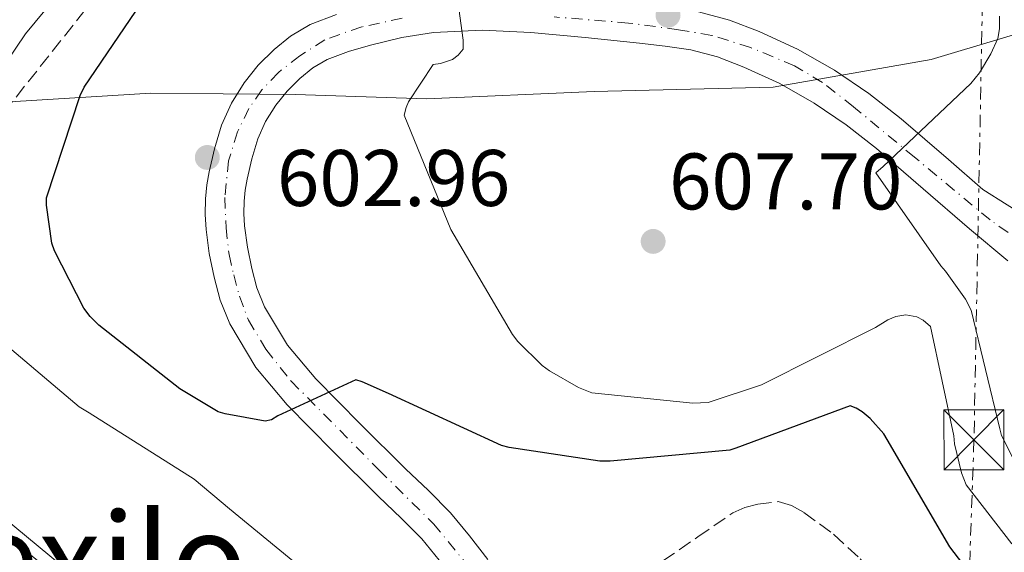
# Model space of a CAD drawing. Units: metres. Extents: x 620605 to 624045, y 4757254 to 4759628.
# Drawn here: x 621091 to 621214, y 4758434 to 4758501 of the extents above; entities that cross this region are included whole.
import ezdxf
from ezdxf.enums import TextEntityAlignment as Align

# ---------------------------------------------------------------- set-up
doc = ezdxf.new("R2010")
doc.units = ezdxf.units.M
doc.header["$MEASUREMENT"] = 0
for name, pattern in [('DGN Style 3', [2.435890702152634, 1.739921930109024, -0.6959687720436097]), ('DGN Style 4', [2.7856150101045474, 1.391937544087219, -0.6959687720436097, 0.001739921930109024, -0.6959687720436097]), ('DGN Style 7', [3.4798438602180486, 1.565929737098122, -0.6959687720436097, 0.5219765790327072, -0.6959687720436097])]:
    doc.linetypes.add(name, pattern=pattern)
for name, color, linetype, lineweight in [('Barranco lineal', 142, 'DGN Style 3', 13), ('Carretera', 9, 'Continuous', 0), ('Cota de punto acotado terreno', 7, 'Continuous', 0), ('Curva de nivel directora', 30, 'Continuous', 30), ('Curva de nivel intermedia', 30, 'Continuous', 0), ('Eje de carretera', 7, 'DGN Style 4', 0), ('Límite de Concejo', 7, 'Continuous', 0), ('Línea blanca (vial)', 7, 'Continuous', 13), ('Línea de cambio de uso (parcela vista)', 92, 'Continuous', 0), ('Línea eléctrica', 6, 'DGN Style 7', 0), ('Punto acotado terreno (símbolo)', 7, 'Continuous', 0), ('Senda', 7, 'DGN Style 3', 0), ('Texto de Área (paraje) menor', 7, 'Continuous', 0), ('Torre eléctrica', 7, 'Continuous', 0), ('Transformador', 7, 'Continuous', 0), ('Zona arbolada', 92, 'DGN Style 3', 0)]:
    doc.layers.add(name, color=color, linetype=linetype, lineweight=lineweight)
doc.styles.add('Style-Arial', font='arial.ttf')

# ---------------------------------------------------------------- blocks, each defined once
blk = doc.blocks.new('5PATER')
at = {"layer": 'Barranco lineal', "linetype": 'Continuous', "lineweight": 0}
h = blk.add_hatch(color=51, dxfattribs=at)
edge = h.paths.add_edge_path()
edge.add_ellipse((0, 0), major_axis=(-0.1095731443231308, -0.1110710700762829), ratio=0.9994222409660317, start_angle=0, end_angle=360)
blk = doc.blocks.new('5TME')
at = {"layer": 'Transformador', "color": 7, "linetype": 'Continuous', "lineweight": 0}
for p, q in [((-0.375, 0.375), (0.375, -0.375)), ((0.3723, 0.3776), (-0.3716, -0.3784))]:
    blk.add_line(p, q, dxfattribs=at)
at = {"layer": 'Transformador', "color": 7, "linetype": 'Continuous', "lineweight": 0, "flags": 128}
blk.add_lwpolyline([(-0.375, -0.375), (0.375, -0.375), (0.375, 0.375), (-0.375, 0.375), (-0.3716, -0.3784)], dxfattribs=at)

msp = doc.modelspace()

# ---------------------------------------------------------------- linework, layer by layer
at = {"layer": 'Carretera', "color": 9, "linetype": 'Continuous', "lineweight": 0}
for points in [[(621175.579999999, 4758501.67, 607.7599999999948), (621179.4899999984, 4758500.640000001, 608.0200000000041), (621183.1700000018, 4758499.2, 608.2700000000041), (621187.9699999986, 4758497.01, 608.6999999999971), (621192.6099999989, 4758494.37, 609.1000000000058), (621196.8999999982, 4758491.439999999, 609.2599999999948), (621200.9200000014, 4758488.310000001, 609.3600000000006), (621206.8200000002, 4758483.199999998, 609.7599999999948), (621211.1200000006, 4758479.470000001, 610.1300000000047), (621217.2199999981, 4758475.619999999, 610.8300000000017)], [(621143.2000000002, 4758433.09, 597.570000000007), (621141.010000002, 4758435.759999999, 598.1600000000036), (621138.4600000017, 4758438.329999999, 598.5399999999936), (621135.6000000006, 4758441.040000001, 598.8600000000006), (621129.9299999998, 4758446.7, 599.3500000000058), (621124.1900000023, 4758452.519999999, 599.820000000007), (621120.2800000006, 4758457.199999999, 600.429999999993), (621117.0300000006, 4758462.640000002, 601.0399999999936), (621115.8299999981, 4758465.619999999, 601.070000000007), (621115.0599999992, 4758468.490000002, 601.1000000000058), (621114.4699999992, 4758471.430000001, 601.3699999999953), (621114.0599999978, 4758474.430000001, 601.6199999999953), (621113.9400000017, 4758476.34, 601.7100000000064), (621113.9799999996, 4758478.29, 601.8099999999977), (621114.1700000018, 4758480.020000001, 601.8999999999943), (621114.449999999, 4758481.67, 602), (621115.1000000016, 4758484.52, 602.1900000000023), (621116.0000000002, 4758487.480000001, 602.3800000000047), (621117.2299999995, 4758490.239999999, 602.5899999999965), (621118.8299999977, 4758492.81, 602.8300000000017), (621120.589999999, 4758495.01, 603.1600000000036), (621122.5599999982, 4758496.940000001, 603.4700000000012), (621124.6200000013, 4758498.63, 603.4900000000052), (621127.0799999977, 4758500.080000001, 603.4700000000012), (621130.3500000023, 4758501.319999999, 603.6999999999971)], [(621214.2600000009, 4758470.540000001, 610.75), (621209.4400000019, 4758474.52, 610.2599999999948), (621203.6499999984, 4758479.550000001, 609.7599999999948), (621197.8500000027, 4758484.570000002, 609.3600000000006), (621194.0399999993, 4758487.53, 609.2599999999948), (621190.0500000018, 4758490.26, 609.1000000000058), (621185.7699999991, 4758492.7, 608.6999999999971), (621181.280000001, 4758494.740000002, 608.2700000000041), (621177.9899999985, 4758496.040000002, 608.0200000000041), (621174.6200000001, 4758496.92, 607.7599999999948), (621171.4400000017, 4758497.380000001, 607.2299999999959), (621168.2199999986, 4758497.75, 606.6699999999983), (621161.4400000015, 4758498.460000001, 606.0899999999965), (621154.6499999987, 4758499.100000001, 605.5200000000041), (621148.5700000012, 4758499.37, 604.8600000000006), (621142.4899999994, 4758499.100000001, 604.2400000000052), (621138.5399999998, 4758498.449999999, 604.0599999999977), (621134.6200000015, 4758497.499999999, 603.9199999999983), (621131.87, 4758496.720000002, 603.6999999999971), (621129.1799999989, 4758495.710000001, 603.4700000000012), (621127.3999999973, 4758494.649999999, 603.4900000000052), (621125.7899999982, 4758493.34, 603.4700000000012), (621124.1900000023, 4758491.76, 603.1600000000036), (621122.7800000019, 4758490.009999999, 602.8300000000017), (621121.5100000021, 4758487.970000001, 602.5899999999965), (621120.5399999998, 4758485.790000001, 602.3800000000047), (621119.7699999987, 4758483.279999999, 602.1900000000023), (621119.1999999988, 4758480.730000001, 602), (621118.9600000018, 4758479.359999998, 601.8999999999943), (621118.8099999976, 4758477.98, 601.8099999999977), (621118.7800000008, 4758476.439999999, 601.7100000000064), (621118.8799999991, 4758474.91, 601.6199999999953), (621119.239999999, 4758472.239999999, 601.3699999999953), (621119.7699999987, 4758469.590000001, 601.1000000000058), (621120.4200000013, 4758467.15, 601.070000000007), (621121.3700000013, 4758464.790000002, 601.0399999999936), (621124.2300000001, 4758460, 600.429999999993), (621127.7700000008, 4758455.769999999, 599.820000000007), (621133.3599999986, 4758450.109999999, 599.3500000000058), (621138.9699999989, 4758444.51, 598.8600000000006), (621141.839999999, 4758441.790000002, 598.5399999999936), (621144.6000000016, 4758439, 598.1600000000036), (621146.9699999987, 4758436.119999999, 597.570000000007), (621149.280000002, 4758433.180000001, 597.070000000007)]]:
    msp.add_polyline3d(points, dxfattribs=at)
at = {"layer": 'Curva de nivel directora', "color": 30, "linetype": 'Continuous', "lineweight": 30, "flags": 128}
for points, elevation in [([(621194.5499999984, 4758452.410000003), (621180.2799999992, 4758447.11), (621179.5100000001, 4758446.859999999), (621164.5399999989, 4758445.490000002), (621163.2800000005, 4758445.490000002), (621151.9300000003, 4758447.180000001), (621151.0000000005, 4758447.440000001), (621136.8600000007, 4758453.920000001), (621133.5500000004, 4758455.4), (621132.769999998, 4758455.640000002), (621123.0499999995, 4758451.150000001), (621122.2400000005, 4758450.630000001), (621121.4400000002, 4758450.470000002), (621116.449999999, 4758451.380000002), (621115.5899999985, 4758451.650000002), (621110.7899999997, 4758454.54), (621100.6500000008, 4758462.49), (621099.5699999989, 4758463.57), (621098.7699999987, 4758464.630000002), (621095.1299999999, 4758471.76), (621094.77, 4758472.75), (621094.1399999997, 4758477.510000001), (621094.1399999997, 4758478.390000002), (621098.3300000007, 4758491.190000001), (621098.8499999992, 4758492.230000001), (621107.4799999993, 4758505.03)], 600.0000000000002), ([(621214.1199999996, 4758426.119999999), (621212.9599999996, 4758426.970000001), (621207.0099999995, 4758434.74), (621199.1599999998, 4758448.180000001), (621198.7599999995, 4758448.890000002), (621197.0400000007, 4758450.810000001), (621196.0499999983, 4758451.630000002), (621195.2999999995, 4758452.100000001), (621194.5499999984, 4758452.410000003)], 600.0000000000001)]:
    msp.add_lwpolyline(points, dxfattribs=dict(at, elevation=elevation))
at = {"layer": 'Curva de nivel intermedia', "color": 30, "linetype": 'Continuous', "lineweight": 0, "flags": 128}
for points, elevation in [([(621101.3700000005, 4758510.88), (621091.510000001, 4758498.92), (621083.0199999998, 4758486.390000002)], 595), ([(621146.1900000003, 4758498.139999999), (621144.7500000009, 4758508.859999999)], 605), ([(621216.1100000013, 4758443.390000001), (621213.4500000014, 4758448.699999999), (621213.2600000014, 4758449.499999999), (621209.6500000015, 4758464.350000001), (621208.9400000008, 4758465.73), (621206.4800000021, 4758469.249999999), (621205.8700000019, 4758469.92), (621197.7400000002, 4758481.539999999), (621198.6700000003, 4758482.34), (621209.6100000013, 4758492.699999999), (621210.6999999998, 4758494.050000001), (621212.1399999993, 4758496.42), (621213.010000001, 4758498.340000001), (621213.200000001, 4758499.55), (621213.200000001, 4758501.15)], 610), ([(621214.7600000012, 4758435.140000001), (621209.0400000013, 4758442.529999998), (621208.4600000002, 4758444.03), (621207.5700000006, 4758447.650000001), (621207.5000000013, 4758448.640000002), (621204.5900000011, 4758462.300000001), (621203.6600000013, 4758463.099999999), (621202.8900000001, 4758463.519999999), (621201.490000001, 4758463.78), (621200.2400000015, 4758463.579999999), (621199.2500000013, 4758463.17), (621197.7100000012, 4758462.180000001), (621183.4700000009, 4758455.039999999), (621176.8100000002, 4758452.800000001), (621174.89, 4758452.74), (621162.2500000001, 4758454.019999999), (621160.6200000006, 4758454.689999999), (621156.9700000006, 4758456.769999999), (621156.0800000011, 4758457.439999999), (621153.0099999999, 4758460.449999999), (621152.3700000006, 4758461.310000001), (621144.6500000004, 4758474.46), (621138.8000000007, 4758488.74), (621139.0500000011, 4758489.699999999), (621139.3700000008, 4758490.430000001), (621142.4500000009, 4758495.100000001), (621143.3700000017, 4758495.229999999), (621144.8499999992, 4758495.71), (621145.5800000001, 4758496.26), (621146.1900000003, 4758496.99), (621146.1900000003, 4758498.139999999)], 605), ([(621086.5100000009, 4758462.15), (621098.2100000001, 4758452.289999999), (621099.4600000017, 4758451.539999999), (621112.570000001, 4758443.23), (621116.99, 4758439.510000001), (621129.1000000001, 4758429.56), (621141.3600000001, 4758419.77), (621153.0400000013, 4758409.029999999), (621153.6600000003, 4758408.07), (621154.6799999995, 4758405.75), (621154.8499999995, 4758404.92), (621156.2500000009, 4758400.909999999), (621158.6800000005, 4758396.470000001), (621159.55, 4758396.390000001), (621171.62, 4758396.930000001), (621172.7700000011, 4758397.599999999), (621185.600000001, 4758405.9), (621193.2499999999, 4758412.3), (621193.820000002, 4758413.300000001), (621197.100000001, 4758417.560000001), (621198.2800000012, 4758417.529999999), (621199.3200000006, 4758417.330000001), (621201.92, 4758416.48), (621216.3200000013, 4758410.599999999)], 595), ([(621085.750000001, 4758440.869999999), (621097.440000001, 4758431.23), (621099.5900000012, 4758430.029999998), (621112.7300000018, 4758421.49), (621113.9600000012, 4758420.909999999), (621127.8000000014, 4758414.800000001), (621128.9300000002, 4758414.009999999), (621130.4400000012, 4758412.640000002), (621138.8299999998, 4758402.869999999), (621139.6400000012, 4758401.579999999), (621144.1200000006, 4758391.749999999), (621144.2600000014, 4758390.42), (621144.6600000014, 4758374.739999999), (621145.9100000008, 4758359.369999998), (621146.310000001, 4758357.42), (621146.3899999993, 4758356.529999999)], 590.0000000000002)]:
    msp.add_lwpolyline(points, dxfattribs=dict(at, elevation=elevation))
at = {"layer": 'Eje de carretera', "color": 7, "linetype": 'DGN Style 4', "lineweight": 0}
for points in [[(621138.5700000006, 4758500.859999999, 604.0800000000017), (621133.5199999991, 4758499.790000001, 603.8800000000048), (621128.89, 4758498.190000001, 603.529999999999), (621125.7800000008, 4758496.17, 603.479999999996), (621123.100000001, 4758494.090000002, 603.2700000000042), (621121.0300000011, 4758491.9, 602.8899999999994), (621119.4200000018, 4758489.580000001, 602.6300000000047), (621118.0000000002, 4758486.670000001, 602.3800000000048), (621116.8700000015, 4758483.050000002, 602.1300000000048), (621116.3999999977, 4758478.449999999, 601.830000000002), (621116.5699999997, 4758474.650000002, 601.6100000000007), (621116.9299999997, 4758471.320000002, 601.320000000007), (621117.5199999998, 4758468.770000001, 601.1000000000059), (621118.2399999973, 4758466.100000001, 601.070000000007), (621119.3500000003, 4758463.090000002, 600.9700000000012), (621121.5499999997, 4758459.470000001, 600.5399999999937), (621124.6900000002, 4758455.490000002, 600.029999999999), (621135.6700000016, 4758444.380000001, 599.0000000000001), (621142.48, 4758437.65, 598.1999999999971), (621152.27, 4758425.720000002, 596.7100000000064)], [(621218.979999999, 4758470.720000001, 611.1699999999983), (621212.0299999998, 4758475.650000001, 610.4100000000036), (621202.5899999985, 4758483.49, 609.5800000000017), (621194.9599999997, 4758489.810000001, 609.2400000000054), (621191.1000000017, 4758492.84, 609.070000000007), (621187.6000000016, 4758494.920000001, 608.7500000000001), (621182.0799999986, 4758497.230000001, 608.2599999999949), (621177.2600000015, 4758498.720000001, 607.9199999999983), (621173.1000000018, 4758499.440000001, 607.4600000000064), (621166.8700000002, 4758500.27, 606.5399999999937), (621157.5499999995, 4758501.040000003, 605.75)]]:
    msp.add_polyline3d(points, dxfattribs=at)
at = {"layer": 'Límite de Concejo', "color": 7, "linetype": 'Continuous', "lineweight": 0}
msp.add_polyline3d([(620910.7300000006, 4758438.480000001, 641.12), (620934.5399999992, 4758441.9, 628.49), (620975.3399999999, 4758447.189999999, 603.5400000000001), (620994.6999999993, 4758450.890000001, 595), (621009.620000001, 4758454.380000001, 586.85), (621016.0100000016, 4758458.58, 585.76), (621019.5399999992, 4758461.470000001, 585.5), (621022.5799999982, 4758463.51, 584.97), (621025.3399999999, 4758465.359999999, 584.25), (621036.1700000018, 4758472.5, 583.1), (621046.879999999, 4758479.130000001, 583.84), (621059.620000001, 4758485.529999999, 584.78), (621067.7100000009, 4758489.07, 585.47), (621070.5, 4758489.24, 586.78), (621107.1799999997, 4758491.5, 601.1600000000001), (621125.2199999989, 4758491.350000001, 603.28), (621141.620000001, 4758490.810000001, 605), (621162.5700000003, 4758491.720000001, 606.4), (621184.9200000018, 4758492.27, 608.64), (621204.6900000013, 4758495.710000001, 609.77), (621256.8200000003, 4758511.4, 616.5600000000002)], dxfattribs=at)
at = {"layer": 'Línea blanca (vial)', "color": 7, "linetype": 'Continuous', "lineweight": 13}
for points in [[(621175.5799999986, 4758501.670000001, 607.7599999999948), (621179.4899999978, 4758500.640000001, 608.0200000000041), (621183.1700000013, 4758499.200000001, 608.2700000000041), (621187.9699999981, 4758497.010000001, 608.6999999999972), (621192.6099999984, 4758494.370000001, 609.1000000000059), (621196.8999999977, 4758491.440000001, 609.2599999999949), (621200.920000001, 4758488.310000001, 609.3600000000007), (621206.8199999996, 4758483.199999999, 609.759999999995), (621211.1200000001, 4758479.470000001, 610.1300000000048), (621217.2199999976, 4758475.62, 610.8300000000019)], [(621143.1999999996, 4758433.090000001, 597.570000000007), (621141.0100000014, 4758435.76, 598.1600000000036), (621138.4600000011, 4758438.33, 598.5399999999937), (621135.6000000001, 4758441.040000002, 598.8600000000007), (621129.9299999994, 4758446.700000001, 599.3500000000059), (621124.1900000017, 4758452.52, 599.8200000000071), (621120.28, 4758457.199999999, 600.4299999999931), (621117.0300000003, 4758462.640000002, 601.0399999999936), (621115.8299999976, 4758465.619999999, 601.070000000007), (621115.0599999987, 4758468.490000002, 601.1000000000059), (621114.4699999986, 4758471.430000001, 601.3699999999953), (621114.0599999975, 4758474.430000001, 601.6199999999956), (621113.9400000012, 4758476.34, 601.7100000000065), (621113.979999999, 4758478.290000001, 601.8099999999977), (621114.1700000013, 4758480.020000001, 601.8999999999944), (621114.4499999986, 4758481.67, 602), (621115.1000000011, 4758484.520000001, 602.1900000000023), (621115.9999999999, 4758487.480000002, 602.3800000000048), (621117.229999999, 4758490.24, 602.5899999999966), (621118.8299999973, 4758492.810000001, 602.8300000000019), (621120.5899999986, 4758495.01, 603.1600000000037), (621122.5599999977, 4758496.940000001, 603.4700000000012), (621124.6200000008, 4758498.630000001, 603.4900000000052), (621127.0799999973, 4758500.080000003, 603.4700000000012), (621130.3500000018, 4758501.32, 603.6999999999971)], [(621149.2800000015, 4758433.180000001, 597.0700000000071), (621146.9699999981, 4758436.119999999, 597.570000000007), (621144.600000001, 4758439.000000001, 598.1600000000036), (621141.8399999985, 4758441.790000003, 598.5399999999937), (621138.9699999985, 4758444.510000001, 598.8600000000007), (621133.3599999981, 4758450.109999999, 599.3500000000059), (621127.7700000004, 4758455.77, 599.8200000000071), (621124.2299999996, 4758460, 600.4299999999931), (621121.3700000008, 4758464.790000003, 601.0399999999936), (621120.4200000009, 4758467.15, 601.070000000007), (621119.7699999983, 4758469.590000002, 601.1000000000059), (621119.2399999985, 4758472.24, 601.3699999999953), (621118.8799999986, 4758474.910000001, 601.6199999999956), (621118.7800000003, 4758476.440000001, 601.7100000000065), (621118.8099999971, 4758477.980000001, 601.8099999999977), (621118.9600000014, 4758479.359999999, 601.8999999999944), (621119.1999999983, 4758480.730000001, 602), (621119.7699999983, 4758483.279999999, 602.1900000000023), (621120.5399999993, 4758485.790000002, 602.3800000000048), (621121.5100000016, 4758487.970000002, 602.5899999999966), (621122.7800000012, 4758490.01, 602.8300000000019), (621124.1900000017, 4758491.76, 603.1600000000037), (621125.7899999976, 4758493.34, 603.4700000000012), (621127.3999999969, 4758494.65, 603.4900000000052), (621129.1799999983, 4758495.710000002, 603.4700000000012), (621131.8699999995, 4758496.720000003, 603.6999999999971), (621134.620000001, 4758497.5, 603.9199999999984), (621138.5399999993, 4758498.45, 604.0599999999978), (621142.489999999, 4758499.100000001, 604.2400000000052), (621148.5700000008, 4758499.370000001, 604.8600000000007), (621154.6499999983, 4758499.100000001, 605.5200000000041), (621161.4400000009, 4758498.460000001, 606.0899999999966), (621168.219999998, 4758497.75, 606.6699999999984), (621171.4400000012, 4758497.380000002, 607.229999999996), (621174.6199999996, 4758496.920000001, 607.7599999999948), (621177.989999998, 4758496.040000003, 608.0200000000041), (621181.2800000004, 4758494.740000002, 608.2700000000041), (621185.7699999987, 4758492.700000001, 608.6999999999972), (621190.0500000013, 4758490.26, 609.1000000000059), (621194.0399999989, 4758487.530000002, 609.2599999999949), (621197.8500000021, 4758484.570000002, 609.3600000000007), (621203.6499999979, 4758479.550000002, 609.759999999995), (621209.4400000015, 4758474.520000001, 610.2599999999948), (621214.2600000005, 4758470.540000001, 610.75)]]:
    msp.add_polyline3d(points, dxfattribs=at)
at = {"layer": 'Línea de cambio de uso (parcela vista)', "color": 92, "linetype": 'Continuous', "lineweight": 0}
msp.add_polyline3d([(621092.6845000006, 4758370.902600001, 587.2733000000007), (621093.0499999998, 4758370.869999999, 587.2700000000041), (621094.79, 4758371.75, 587.1900000000023), (621096.4100000003, 4758373.15, 587.1499999999943), (621102.6100000005, 4758379.630000001, 587.2400000000052), (621108.0599999996, 4758386.33, 587.3399999999965), (621112.2699999996, 4758391.67, 587.429999999993), (621116.3799999999, 4758397.08, 587.5399999999936), (621119.5499999998, 4758401.529999999, 588.0099999999948), (621122.6500000004, 4758406.109999999, 588.5), (621124.2599999999, 4758408.539999999, 588.529999999999), (621125.6600000003, 4758410.970000001, 588.5599999999977), (621125.3600000005, 4758412.220000001, 588.5899999999965), (621124.1200000001, 4758413.470000001, 588.6199999999953), (621121.3700000001, 4758415.289999999, 588.6699999999983), (621116.9699999997, 4758416.460000001, 588.6999999999971), (621112.9900000002, 4758418.07, 588.75), (621108.5999999996, 4758422.33, 588.9499999999971), (621104.0899999999, 4758426.460000001, 589.1399999999994), (621099.04, 4758429.210000001, 589.1600000000036), (621094.1100000005, 4758432.15, 589.1399999999994), (621089.6699999999, 4758435.77, 589.0500000000029)], dxfattribs=at)
at = {"layer": 'Línea eléctrica', "color": 6, "linetype": 'DGN Style 7', "lineweight": 0}
msp.add_polyline3d([(621212.2100000014, 4758561.87, 636.3600000000006), (621210.0199999987, 4758448.16, 607.0800000000017), (621207.0666982695, 4758362.907653954, 596.846000000005), (621204.6900000023, 4758294.300000001, 588.6100000000006), (621203.7044960505, 4758264.906446938, 595.1114999999991), (621199.7500000002, 4758146.96, 621.1999999999971), (621197.8500000027, 4758065.56, 604.5500000000029), (621192.8999999994, 4757884.730000001, 590.179999999993), (621192.7212419799, 4757861.507921811, 588.1524999999965), (621192.1400000016, 4757786.000000001, 581.5599999999977)], dxfattribs=at)
at = {"layer": 'Senda', "color": 7, "linetype": 'DGN Style 3', "lineweight": 0}
msp.add_polyline3d([(621157.1299999993, 4758423.33, 596.4900000000051), (621159.9200000011, 4758425.380000002, 597.0399999999937), (621162.7199999974, 4758427.42, 597.5800000000019), (621166.8999999971, 4758430.240000002, 598.0599999999977), (621171.1599999995, 4758432.99, 598.1600000000036), (621175.5000000002, 4758436.000000001, 598.1999999999971), (621179.87, 4758439.000000001, 598.1600000000036), (621181.3799999988, 4758439.66, 598.1300000000047), (621182.9999999994, 4758440.090000002, 598.1000000000058), (621185.5599999985, 4758440.410000001, 598.029999999999), (621187.2100000003, 4758439.939999999, 597.9100000000036), (621188.7600000015, 4758439.060000001, 597.779999999999), (621192.480000001, 4758436.340000001, 597.429999999993), (621195.8000000002, 4758433.240000002, 597.0700000000071), (621196.9200000024, 4758431.930000001, 596.9499999999972), (621197.9200000013, 4758430.550000002, 596.820000000007), (621198.6000000008, 4758429.460000001, 596.5099999999949)], dxfattribs=at)
at = {"layer": 'Zona arbolada', "color": 92, "linetype": 'DGN Style 3', "lineweight": 0}
for points in [[(621100.4600000001, 4758503.82, 597.4100000000036), (621087.8099999996, 4758487.83, 594.820000000007), (621085.0099999999, 4758483.560000001, 595.1999999999971), (621081.8300000001, 4758476.77, 595.4700000000012), (621080.6100000005, 4758474.710000001, 595), (621079.9199999999, 4758473.550000001, 594.5099999999948), (621077.3099999996, 4758470.67, 592.2700000000041), (621074.9400000004, 4758469.109999999, 590.0899999999965), (621070.2000000002, 4758467.630000001, 586.2700000000041), (621062.4299999997, 4758466.75, 585.6000000000058), (621058.5999999996, 4758466.09, 585.4199999999983), (621055.04, 4758464.789999999, 585.3399999999965), (621051.5027999999, 4758462.759600001, 585.3934000000008)], [(621100.4600000001, 4758503.82, 597.4100000000036), (621087.8099999996, 4758487.83, 594.820000000007)]]:
    msp.add_polyline3d(points, dxfattribs=at)

# ---------------------------------------------------------------- block references
at = {"layer": 'Punto acotado terreno (símbolo)', "color": 7, "linetype": 'Continuous', "lineweight": 0, "xscale": 10, "yscale": 10, "zscale": 10}
for p in [(621171.7899999976, 4758501.250000001, 607.2200000000016), (621114.2199999985, 4758483.460000001, 602.9600000000064), (621169.9300000002, 4758472.960000002, 607.6999999999971)]:
    msp.add_blockref('5PATER', p, dxfattribs=at)
at = {"layer": 'Torre eléctrica', "color": 7, "linetype": 'Continuous', "lineweight": 0, "xscale": 10, "yscale": 10, "zscale": 10}
msp.add_blockref('5TME', (621210.0199999987, 4758448.16, 607.0800000000017), dxfattribs=at)

# ---------------------------------------------------------------- texts
at = {"layer": 'Cota de punto acotado terreno', "color": 7, "linetype": 'Continuous', "lineweight": 0, "style": 'Style-Arial'}
for s, p in [('602.96', (621122.9200000025, 4758477.390000002, 602.9600000000064)), ('607.70', (621171.9200000021, 4758476.96, 607.6999999999971))]:
    msp.add_text(s, height=7.000000000000002, dxfattribs=at).set_placement(p)
at = {"layer": 'Texto de Área (paraje) menor', "color": 7, "linetype": 'Continuous', "lineweight": 0, "style": 'Style-Arial'}
msp.add_text('Etxexilo', height=11.5, dxfattribs=at).set_placement((621090.3072740362, 4758433.260010001, 587.8500000000058), align=Align.MIDDLE_CENTER)

doc.saveas('drawing.dxf')
